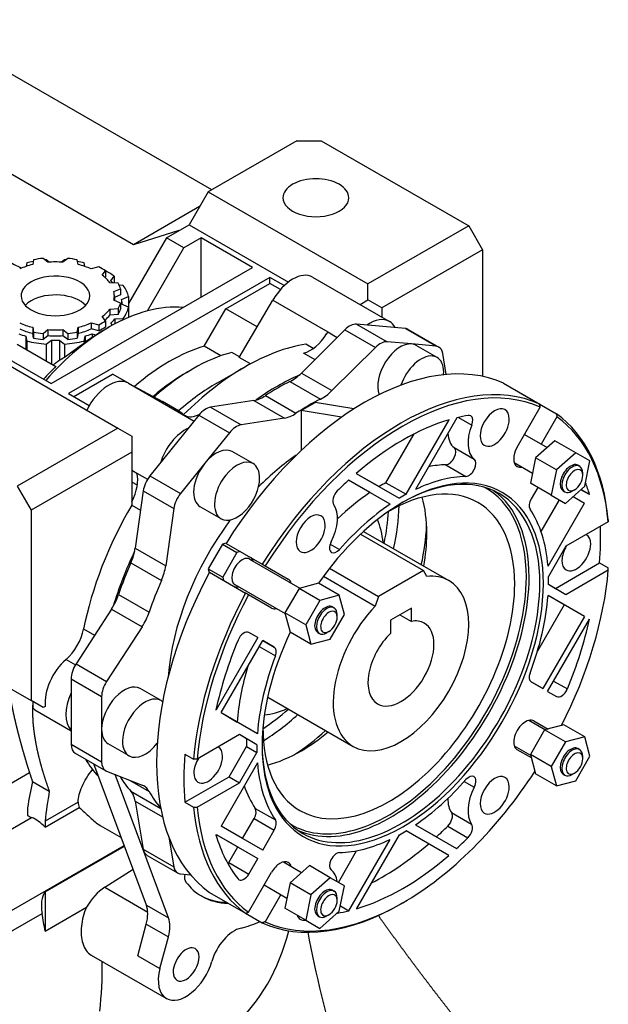
# Model space of a CAD drawing. Extents: x 13251 to 15481, y -176 to 1433.
# Drawn here: x 14433 to 14553, y 877 to 1078 of the extents above; entities that cross this region are included whole.
import ezdxf

# ---------------------------------------------------------------- set-up
doc = ezdxf.new("R2010")
doc.units = 0
doc.header["$MEASUREMENT"] = 0
doc.layers.add('View', color=7, linetype='Continuous')

msp = doc.modelspace()

# ---------------------------------------------------------------- linework, layer by layer
at = {"layer": 'View'}
for p, q in [((14472.21, 1043.26), (14412.18, 1077.92)), ((14456.29, 1032.04), (14394.8, 1067.54)), ((14489.54, 1053.26), (14471.51, 1042.85)), ((14489.54, 1053.26), (14494.49, 1053.26)), ((14494.49, 1053.26), (14524.54, 1035.91)), ((14471.51, 1042.85), (14467.62, 1036.11)), ((14471.51, 1042.85), (14504.03, 1024.07)), ((14469.76, 1039.82), (14456.29, 1032.04)), ((14463.02, 1033.46), (14467.62, 1036.11)), ((14467.62, 1036.11), (14487.82, 1024.45)), ((14524.54, 1035.91), (14504.03, 1024.07)), ((14524.54, 1035.91), (14527.37, 1031.01)), ((14463.02, 1033.46), (14455.28, 1020.05)), ((14465.54, 1034.92), (14456.29, 1032.04)), ((14466.56, 1031.42), (14463.02, 1033.46)), ((14470.09, 1033.46), (14466.56, 1031.42)), ((14480.52, 1027.44), (14470.09, 1033.46)), ((14470.09, 1021.42), (14470.09, 1033.46)), ((14459.15, 1018.59), (14466.56, 1031.42)), ((14527.37, 1031.01), (14506.86, 1019.17)), ((14527.37, 1031.01), (14527.37, 1005.21)), ((14434.56, 1028.37), (14434.42, 1027.63)), ((14435.94, 1028.98), (14435.77, 1028.01)), ((14438.86, 1028.49), (14437.88, 1029.28)), ((14439.14, 1028.51), (14438.54, 1028.99)), ((14439.51, 1003.76), (14480.52, 1027.44)), ((14442.25, 1028.99), (14441.64, 1028.51)), ((14442.91, 1029.28), (14441.92, 1028.49)), ((14445.02, 1028.01), (14444.85, 1028.98)), ((14446.37, 1027.63), (14446.23, 1028.37)), ((14449.21, 1027.53), (14447.67, 1027.13)), ((14449.94, 1025.82), (14450.62, 1026.71)), ((14450.62, 1025.48), (14450.51, 1025.35)), ((14450.62, 1026.71), (14450.62, 1025.48)), ((14451.65, 1024.7), (14452.36, 1025.62)), ((14452.36, 1025.62), (14452.36, 1024.24)), ((14492.73, 1025.46), (14508.39, 1016.42)), ((14484.06, 1025.4), (14443.05, 1001.72)), ((14453.14, 1024.19), (14451.47, 1024.29)), ((14454.21, 1023.77), (14453.35, 1023.82)), ((14475.07, 1018.98), (14484.06, 1024.17)), ((14484.06, 1024.17), (14484.06, 1025.4)), ((14486.97, 1023.72), (14484.06, 1025.4)), ((14486.21, 1022.93), (14484.06, 1024.17)), ((14504.03, 1020.8), (14504.03, 1024.07)), ((14452.3, 1022.5), (14453.66, 1023.08)), ((14453.66, 1021.85), (14452.39, 1021.32)), ((14452.39, 1021.62), (14452.39, 1020.7)), ((14453.66, 1023.08), (14453.66, 1021.85)), ((14453.87, 1020.87), (14455.28, 1021.47)), ((14455.28, 1021.47), (14455.28, 1018.07)), ((14453.66, 1020.17), (14452.3, 1020.74)), ((14453.66, 1020.17), (14453.66, 1018.94)), ((14455.28, 1019.33), (14453.87, 1019.92)), ((14453.89, 1020.4), (14453.89, 1019.91)), ((14477.8, 1009.1), (14484.67, 1020.74)), ((14484.67, 1020.74), (14495.87, 1014.27)), ((14502.42, 1019.87), (14504.03, 1020.8)), ((14506.86, 1019.17), (14504.03, 1020.8)), ((14450.62, 1016.53), (14449.94, 1017.42)), ((14451.47, 1018.95), (14453.14, 1019.05)), ((14451.47, 1018.95), (14451.47, 1017.73)), ((14453.14, 1017.83), (14451.47, 1017.73)), ((14453.14, 1019.05), (14453.14, 1017.83)), ((14455.28, 1019.33), (14455.28, 1017.26)), ((14470.67, 1011.36), (14475.07, 1018.98)), ((14481.46, 1015.3), (14475.07, 1018.98)), ((14506.86, 1019.17), (14506.86, 1017.3)), ((14447.67, 1016.11), (14449.21, 1015.72)), ((14447.67, 1016.11), (14447.67, 1014.89)), ((14449.21, 1015.72), (14449.21, 1014.49)), ((14450.62, 1016.53), (14450.62, 1015.31)), ((14451.99, 1015.65), (14451.65, 1016.09)), ((14452.48, 1016.92), (14454.21, 1017.03)), ((14452.48, 1016.92), (14452.48, 1015.92)), ((14454.21, 1017.03), (14454.21, 1016.78)), ((14511.67, 1014.97), (14501.7, 1015.86)), ((14501.7, 1015.86), (14507.93, 1012.27)), ((14420.6, 1013.46), (14453.12, 994.68)), ((14434.37, 1013.42), (14434.37, 1010.81)), ((14434.37, 1013.42), (14434.56, 1012.42)), ((14435.77, 1015.23), (14435.77, 1014)), ((14435.77, 1015.23), (14435.94, 1014.26)), ((14435.94, 1013.04), (14435.77, 1014)), ((14435.94, 1014.26), (14435.94, 1013.04)), ((14437.88, 1013.96), (14438.86, 1014.75)), ((14437.88, 1013.96), (14437.88, 1012.74)), ((14438.86, 1013.52), (14437.88, 1012.74)), ((14438.86, 1014.75), (14438.86, 1013.52)), ((14441.92, 1014.75), (14441.92, 1013.52)), ((14441.92, 1014.75), (14442.91, 1013.96)), ((14442.91, 1012.74), (14441.92, 1013.52)), ((14442.91, 1013.96), (14442.91, 1012.74)), ((14444.85, 1014.26), (14445.02, 1015.23)), ((14444.85, 1014.26), (14444.85, 1013.04)), ((14445.02, 1014), (14444.85, 1013.04)), ((14445.02, 1015.23), (14445.02, 1014)), ((14446.23, 1012.42), (14446.42, 1013.42)), ((14446.42, 1013.42), (14446.42, 1012.25)), ((14449.21, 1014.49), (14447.67, 1014.89)), ((14447.85, 1013.9), (14447.85, 1013.2)), ((14447.85, 1013.9), (14448.67, 1013.69)), ((14450.29, 1014.68), (14451.35, 1015.29)), ((14499.32, 1014.73), (14490.48, 1005.91)), ((14495.59, 1013.91), (14495.64, 1013.88)), ((14495.87, 1014.27), (14497.77, 1013.18)), ((14499.32, 1014.73), (14505.55, 1011.14)), ((14511.67, 1014.97), (14517.89, 1011.38)), ((14512.25, 1014.79), (14518.48, 1011.2)), ((14432.62, 1011.82), (14440.5, 1007.27)), ((14434.56, 1012.42), (14434.56, 1010.7)), ((14438.54, 1011.8), (14439.57, 1012.62)), ((14438.54, 1011.8), (14438.54, 1008.4)), ((14439.57, 1012.62), (14439.57, 1007.81)), ((14441.22, 1012.62), (14441.22, 1008.54)), ((14441.22, 1012.62), (14442.25, 1011.8)), ((14442.25, 1011.8), (14442.25, 1009.12)), ((14446.23, 1012.42), (14446.23, 1012.01)), ((14474.05, 1009.41), (14470.67, 1011.36)), ((14492.88, 1010.91), (14491.37, 1011.78)), ((14512.91, 1011.83), (14507.93, 1012.27)), ((14517.89, 1011.38), (14512.91, 1011.83)), ((14518.1, 1009.08), (14513.86, 1011.53)), ((14429.08, 1009.78), (14439.51, 1003.76)), ((14477.87, 1009.22), (14476.3, 1010.12)), ((14490.94, 1009.96), (14493.22, 1008.64)), ((14505.55, 1011.14), (14496.7, 1002.32)), ((14519.98, 1005.62), (14519.26, 1009.91)), ((14480.09, 1007.78), (14477.8, 1009.1)), ((14444.11, 1001.11), (14452.03, 1005.68)), ((14455.16, 1003.88), (14452.03, 1005.68)), ((14467.25, 1006.11), (14468.32, 1006.73)), ((14473.28, 1003.86), (14478.93, 1007.13)), ((14490.48, 1005.91), (14496.7, 1002.32)), ((14455.26, 1003.83), (14468.62, 996.11)), ((14455.32, 1003.79), (14466.52, 997.32)), ((14455.34, 1003.78), (14462.19, 1000.09)), ((14488.15, 1004.19), (14494.38, 1000.59)), ((14531.65, 1003.81), (14539, 999.57)), ((14443.05, 1001.72), (14447.29, 999.27)), ((14535.05, 1001.85), (14542.4, 997.6)), ((14465.47, 998.2), (14462.19, 1000.09)), ((14480.82, 1000.33), (14471.98, 998.94)), ((14480.82, 1000.33), (14487.04, 996.74)), ((14483.14, 1001.3), (14489.37, 997.7)), ((14490.46, 998.29), (14493.29, 999.92)), ((14501.18, 998.6), (14493.29, 999.92)), ((14469.59, 997.33), (14459.63, 984.93)), ((14467.08, 997.09), (14466.5, 997.42)), ((14466.52, 997.32), (14468.62, 996.11)), ((14469.59, 997.33), (14475.82, 993.73)), ((14471.98, 998.94), (14478.2, 995.35)), ((14490.46, 998.29), (14490.46, 990.14)), ((14498.67, 996.91), (14490.46, 998.29)), ((14534.41, 990.79), (14539.11, 998.93)), ((14466.7, 997.23), (14466.75, 997.2)), ((14487.04, 996.74), (14478.2, 995.35)), ((14511.8, 981.19), (14520.56, 996.36)), ((14522.14, 996.79), (14513.69, 982.16)), ((14522.47, 996.86), (14525.16, 995.31)), ((14542.51, 996.97), (14539.31, 991.42)), ((14453.12, 994.68), (14432.62, 982.84)), ((14453.12, 994.68), (14455.95, 993.04)), ((14475.82, 993.73), (14470.84, 987.54)), ((14507.69, 983.55), (14513.43, 993.49)), ((14535.91, 993.38), (14540.53, 990.71)), ((14455.95, 993.04), (14455.95, 989.78)), ((14542.11, 992.11), (14538.17, 988.61)), ((14546.35, 989.66), (14542.11, 992.11)), ((14455.95, 989.78), (14435.44, 977.94)), ((14455.95, 989.78), (14455.95, 979.02)), ((14480.63, 987.45), (14476.38, 989.9)), ((14521.58, 990.71), (14525.68, 988.34)), ((14546.35, 989.66), (14542.41, 986.16)), ((14549.24, 987.99), (14546.35, 989.66)), ((14470.84, 987.54), (14465.85, 981.34)), ((14533.81, 987.67), (14537.53, 985.52)), ((14538.17, 988.61), (14537.11, 983.45)), ((14542.41, 986.16), (14538.17, 988.61)), ((14548.18, 982.83), (14549.24, 987.99)), ((14455.95, 986.12), (14456.97, 985.53)), ((14456.97, 985.53), (14459.16, 984.26)), ((14501.65, 985.45), (14510.41, 980.39)), ((14501.65, 985.45), (14506.31, 982.76)), ((14519.89, 987.21), (14523.99, 984.84)), ((14542.41, 986.16), (14541.35, 981)), ((14546.8, 987.1), (14547.14, 986.9)), ((14457.08, 983.04), (14455.95, 983.69)), ((14459.63, 984.93), (14465.85, 981.34)), ((14508.52, 979.17), (14500.07, 984.05)), ((14504.42, 981.54), (14500.07, 984.05)), ((14507.69, 983.55), (14511.8, 981.19)), ((14541.35, 981), (14537.11, 983.45)), ((14432.62, 982.84), (14435.44, 977.94)), ((14458.26, 981.88), (14456.63, 970.24)), ((14458.26, 981.88), (14464.48, 978.29)), ((14538.61, 982.59), (14537.27, 980.28)), ((14543.8, 981.9), (14544.14, 981.7)), ((14544.24, 979.33), (14548.18, 982.83)), ((14546.08, 982.1), (14545.64, 981.85)), ((14549.11, 981.14), (14547.4, 982.13)), ((14547.44, 982.17), (14549.14, 981.2)), ((14539.28, 973.6), (14543, 980.05)), ((14540.69, 966.57), (14548.11, 979.41)), ((14541.35, 981), (14544.24, 979.33)), ((14545.82, 980.73), (14548.11, 979.41)), ((14549.11, 981.14), (14549.14, 981.2)), ((14435.44, 977.94), (14435.44, 939.16)), ((14455.93, 978.99), (14457.71, 977.96)), ((14464.48, 978.29), (14462.85, 966.64)), ((14474.13, 976.19), (14469.88, 978.64)), ((14552.96, 975.57), (14544.35, 970.6)), ((14503.11, 973.64), (14520.5, 963.6)), ((14475.17, 971.23), (14474.41, 971.02)), ((14502.52, 973.1), (14515.35, 965.69)), ((14456.63, 970.24), (14462.85, 966.64)), ((14474.41, 971.02), (14471.52, 966.02)), ((14474.41, 971.02), (14477.34, 969.33)), ((14477.34, 969.33), (14474.45, 964.33)), ((14475.15, 971.19), (14482.5, 966.94)), ((14478.04, 969.52), (14477.34, 969.33)), ((14496.34, 971.05), (14498.22, 969.97)), ((14544.35, 970.6), (14540.8, 964.44)), ((14455.75, 967.21), (14461.97, 963.62)), ((14479.9, 967.99), (14490.15, 962.06)), ((14471.52, 966.02), (14474.45, 964.33)), ((14471.52, 966.02), (14471.72, 965.26)), ((14471.75, 965.3), (14479.1, 961.06)), ((14483.1, 966.6), (14487.81, 963.88)), ((14496.2, 966.13), (14506.16, 960.38)), ((14515.35, 965.69), (14506.16, 960.38)), ((14516, 964.46), (14515.35, 965.69)), ((14542.23, 962.02), (14551.2, 967.2)), ((14544.35, 960.8), (14552.96, 965.77)), ((14551.2, 967.2), (14552.97, 966.18)), ((14474.45, 964.33), (14474.64, 963.63)), ((14494.96, 964.49), (14505.51, 958.41)), ((14476.9, 962.79), (14487.15, 956.87)), ((14490, 962.02), (14487.11, 957.02)), ((14493.94, 963.08), (14490, 962.02)), ((14494.24, 959.57), (14490, 962.02)), ((14498.18, 960.63), (14493.94, 963.08)), ((14540.8, 962.85), (14544.35, 960.8)), ((14540.8, 962.85), (14542.23, 962.02)), ((14453.24, 960.76), (14459.46, 957.16)), ((14484.41, 957.99), (14479.7, 960.71)), ((14494.24, 959.57), (14491.35, 954.57)), ((14498.18, 960.63), (14494.24, 959.57)), ((14499.24, 956.69), (14498.18, 960.63)), ((14506.16, 960.38), (14505.51, 958.41)), ((14548.11, 956.32), (14540.69, 960.6)), ((14544, 958.69), (14540.69, 960.6)), ((14451.79, 957.78), (14444.59, 946.64)), ((14451.79, 957.78), (14458.02, 954.19)), ((14496.8, 958.23), (14497.14, 958.03)), ((14512.87, 957.98), (14508.63, 955.53)), ((14512.87, 955.29), (14512.87, 957.98)), ((14544, 958.69), (14538.55, 949.23)), ((14491.35, 954.57), (14487.11, 957.02)), ((14487.11, 957.02), (14488.17, 953.08)), ((14496.35, 951.69), (14499.24, 956.69)), ((14508.63, 955.53), (14508.63, 952.84)), ((14510.55, 956.63), (14512.87, 955.29)), ((14548.11, 956.32), (14539.61, 941.6)), ((14540.61, 941.02), (14549.11, 955.74)), ((14549.14, 955.72), (14549.11, 955.74)), ((14549.11, 955.74), (14549.14, 955.72)), ((14446.13, 953.74), (14448.35, 952.46)), ((14458.02, 954.19), (14450.81, 943.04)), ((14491.35, 954.57), (14492.41, 950.63)), ((14496.08, 953.23), (14495.64, 952.98)), ((14481.61, 951.99), (14473.11, 937.27)), ((14474.11, 936.69), (14482.61, 951.41)), ((14481.61, 951.99), (14479.78, 953.04)), ((14484.94, 950.06), (14482.61, 951.41)), ((14482.61, 951.41), (14484.94, 950.06)), ((14492.41, 950.63), (14488.17, 953.08)), ((14492.41, 950.63), (14496.35, 951.69)), ((14493.8, 953.03), (14494.14, 952.83)), ((14481.88, 950.15), (14485.17, 948.25)), ((14442.55, 947.55), (14444.47, 946.44)), ((14444.59, 946.64), (14450.81, 943.04)), ((14427.67, 943.65), (14435.44, 939.16)), ((14443.58, 943.55), (14443.58, 930.27)), ((14443.58, 943.55), (14449.8, 939.96)), ((14541.83, 943.14), (14544.63, 941.52)), ((14461.89, 939.15), (14457.65, 941.6)), ((14537.27, 942.94), (14539.61, 941.6)), ((14539.61, 941.6), (14537.27, 942.94)), ((14437.92, 937.73), (14435.44, 939.16)), ((14449.8, 939.96), (14449.8, 933.32)), ((14483.61, 939.86), (14501, 929.82)), ((14540.61, 941.02), (14542.43, 939.97)), ((14540.61, 941.02), (14542.43, 939.97)), ((14436.2, 937.24), (14443.58, 932.98)), ((14438.32, 937.96), (14437.92, 937.73)), ((14473.07, 937.28), (14473.11, 937.27)), ((14473.11, 937.27), (14473.07, 937.28)), ((14474.11, 936.69), (14481.52, 932.41)), ((14474.11, 936.69), (14477.42, 934.78)), ((14536.81, 935.13), (14540.15, 933.2)), ((14449.8, 933.32), (14449.8, 926.68)), ((14540, 933.16), (14537.11, 928.16)), ((14537.81, 935.01), (14540.7, 933.34)), ((14543.94, 934.21), (14540, 933.16)), ((14544.24, 930.71), (14540, 933.16)), ((14548.18, 931.76), (14543.94, 934.21)), ((14477.86, 932.21), (14469.25, 927.24)), ((14481.41, 930.16), (14477.86, 932.21)), ((14479.29, 931.38), (14477.86, 932.21)), ((14548.18, 931.76), (14544.24, 930.71)), ((14549.24, 927.82), (14548.18, 931.76)), ((14443.58, 930.27), (14449.8, 926.68)), ((14455.39, 927.89), (14451.15, 930.34)), ((14475.74, 923.64), (14479.29, 929.79)), ((14479.29, 929.79), (14481.41, 928.56)), ((14533.81, 929.93), (14537.15, 928)), ((14537.3, 927.45), (14534.41, 929.13)), ((14544.24, 930.71), (14541.35, 925.71)), ((14546.8, 929.36), (14547.14, 929.16)), ((14444.41, 928.44), (14450.63, 924.84)), ((14466.77, 928.26), (14468.54, 927.23)), ((14477.86, 922.41), (14481.41, 928.56)), ((14541.35, 925.71), (14537.11, 928.16)), ((14537.11, 928.16), (14538.17, 924.21)), ((14546.35, 922.82), (14549.24, 927.82)), ((14458.91, 897.46), (14448.19, 926.25)), ((14481.52, 926.44), (14474.11, 913.59)), ((14541.35, 925.71), (14542.41, 921.76)), ((14419.42, 915.42), (14435.11, 924.48)), ((14447.9, 925), (14448.13, 924.87)), ((14450.81, 924.76), (14458.02, 921.93)), ((14463.41, 894.86), (14452.54, 924.08)), ((14466.77, 918.46), (14475.74, 923.64)), ((14475.74, 923.64), (14477.86, 922.41)), ((14542.41, 921.76), (14538.17, 924.21)), ((14543.8, 924.16), (14544.14, 923.97)), ((14546.08, 924.36), (14545.64, 924.11)), ((14435.71, 922.65), (14439.15, 920.66)), ((14455.5, 922.92), (14459.46, 920.63)), ((14469.25, 917.44), (14477.86, 922.41)), ((14523.65, 922.67), (14525.68, 921.5)), ((14542.41, 921.76), (14546.35, 922.82)), ((14455.75, 920.66), (14461.83, 917.15)), ((14434.7, 917.27), (14434.7, 915.76)), ((14445.01, 918.47), (14438.27, 914.57)), ((14438.27, 913.37), (14445.21, 917.37)), ((14456.63, 918.65), (14458.26, 908.9)), ((14456.63, 918.65), (14462.21, 915.43)), ((14466.77, 918.46), (14468.54, 917.44)), ((14481.07, 917.18), (14485.17, 914.82)), ((14424.94, 909.2), (14435.54, 915.32)), ((14478.5, 911.06), (14480.84, 915.1)), ((14480.84, 915.1), (14484.94, 912.73)), ((14521.03, 916.34), (14525.13, 913.97)), ((14438.27, 914.57), (14438.27, 913.37)), ((14449.53, 913.7), (14453.78, 911.25)), ((14482.61, 908.69), (14474.11, 913.59)), ((14478.5, 911.06), (14474.11, 913.59)), ((14513.69, 913.83), (14522.08, 908.99)), ((14513.69, 913.83), (14517.98, 911.36)), ((14520.28, 913.55), (14524.39, 911.18)), ((14463.47, 911.33), (14464.48, 905.3)), ((14473.11, 911.86), (14473.07, 911.81)), ((14473.11, 911.86), (14481.61, 906.96)), ((14473.11, 911.86), (14477.5, 909.32)), ((14482.61, 908.69), (14484.94, 912.73)), ((14510.41, 911.82), (14501.71, 896.75)), ((14520.5, 907.59), (14511.8, 912.62)), ((14516.4, 909.96), (14511.8, 912.62)), ((14429.65, 895.38), (14454.37, 909.65)), ((14438.27, 900.18), (14454.43, 909.5)), ((14475.68, 906.16), (14477.5, 909.32)), ((14500.13, 896.32), (14508.52, 910.85)), ((14458.26, 908.9), (14464.48, 905.3)), ((14459.05, 907.61), (14465.27, 904.02)), ((14498, 902.11), (14501.72, 908.55)), ((14475.68, 906.16), (14479.78, 903.79)), ((14479.78, 903.79), (14481.61, 906.96)), ((14486.81, 906.26), (14490.53, 904.11)), ((14492.11, 905.51), (14488.17, 902.01)), ((14496.35, 903.06), (14492.11, 905.51)), ((14450.43, 901.11), (14456.19, 904.78)), ((14465.85, 903.83), (14467.88, 903.65)), ((14479.7, 896.04), (14484.41, 904.18)), ((14496.35, 903.06), (14492.41, 899.56)), ((14499.24, 901.39), (14496.35, 903.06)), ((14450.43, 901.11), (14459.18, 896.06)), ((14482.91, 901.59), (14487.53, 898.91)), ((14488.17, 902.01), (14487.11, 896.85)), ((14492.41, 899.56), (14488.17, 902.01)), ((14498.18, 896.23), (14499.24, 901.39)), ((14438.27, 900.18), (14438.27, 892.16)), ((14471.75, 900.06), (14479.1, 895.81)), ((14486.31, 899.62), (14483.1, 894.08)), ((14492.41, 899.56), (14491.35, 894.4)), ((14496.8, 900.49), (14497.14, 900.29)), ((14438.27, 892.16), (14446.71, 897.03)), ((14458.91, 897.46), (14463.41, 894.86)), ((14498.41, 897.32), (14500.13, 896.32)), ((14511.11, 897.92), (14510.75, 897.72)), ((14427.07, 889.66), (14437.68, 895.79)), ((14479.1, 895.81), (14482.5, 893.85)), ((14491.35, 894.4), (14487.11, 896.85)), ((14493.8, 895.3), (14494.14, 895.1)), ((14494.24, 892.73), (14498.18, 896.23)), ((14496.08, 895.5), (14495.64, 895.25)), ((14497.78, 895.87), (14497.82, 895.85)), ((14457.17, 887.14), (14458.9, 893.59)), ((14458.9, 893.59), (14463.4, 890.99)), ((14491.35, 894.4), (14494.24, 892.73)), ((14461.68, 884.53), (14463.4, 890.99)), ((14447.68, 887.28), (14462.99, 878.44)), ((14457.17, 887.14), (14461.68, 884.53))]:
    msp.add_line(p, q, dxfattribs=at)
for centre, major_axis, start_param, end_param in [((14493.43, 1041.63), (6.7, 0), 0.785398, 2.35619), ((14493.43, 1041.63), (6.7, 0), 2.35619, 3.14159), ((14493.43, 1041.63), (6.7, 0), 0, 0.785398), ((14493.43, 1041.63), (6.7, 0), 3.14159, 6.283185), ((14440.39, 1021.62), (12, 0), 1.96657, 2.22222), ((14440.39, 1020.4), (15, 0), 1.87614, 1.97057), ((14440.39, 1021.62), (13.5, 0), 1.75845, 1.90674), ((14440.39, 1020.4), (15, 0), 1.69463, 1.71321), ((14440.39, 1021.62), (12, 0), 1.44297, 1.69863), ((14440.39, 1020.4), (15, 0), 1.42838, 1.44697), ((14440.39, 1021.62), (13.5, 0), 1.23485, 1.38314), ((14440.39, 1020.4), (15, 0), 1.17103, 1.26545), ((14440.39, 1021.62), (12, 0), 0.919368, 1.17503), ((14440.39, 1021.62), (13.5, 0), 0.711256, 0.85954), ((14440.39, 1021.62), (7, 0), 0, 2.35619), ((14440.39, 1021.62), (12, 0), 0.395769, 0.651428), ((14440.39, 1020.4), (15, 0), 0.647428, 0.836738), ((14488.73, 1018.53), (4, 6.93), 0, 1.585915), ((14440.39, 1021.62), (7, 0), 2.35619, 3.14159), ((14440.39, 1020.4), (13.5, 0), 0.517465, 0.58496), ((14440.39, 1021.62), (13.5, 0), 0.187657, 0.335941), ((14440.39, 1020.4), (15, 0), 0.123829, 0.39977), ((14440.39, 1021.62), (7, 0), 3.14159, 6.283185), ((14440.39, 1017.78), (7, 0), 0.494705, 2.35619), ((14440.39, 1021.62), (12, 0), 0, 0.127829), ((14440.39, 1021.62), (12, 0), 6.15536, 6.283185), ((14440.39, 1017.78), (7, 0), 2.35619, 2.64689), ((14451.35, 981), (21, 36.37), -6.02722, -5.49779), ((14440.39, 1021.62), (13.5, 0), 5.94724, 6.09553), ((14440.39, 1020.4), (13.5, 0), 0, 0.061362), ((14440.39, 1020.4), (13.5, 0), 6.22182, 6.283185), ((14440.39, 1021.62), (12, 0), 5.63176, 5.88742), ((14440.39, 1020.4), (12, 0), 5.71574, 5.88742), ((14440.39, 1020.4), (13.5, 0), 5.94724, 6.09553), ((14440.39, 1020.4), (15, 0), 5.88342, 6.15936), ((14440.39, 1021.62), (12, 0), 4.06096, 4.31662), ((14440.39, 1021.62), (12, 0), 5.10816, 5.36382), ((14440.39, 1021.62), (13.5, 0), 5.42365, 5.57193), ((14440.39, 1020.4), (13.5, 0), 5.69822, 5.82095), ((14500.29, 1012.22), (-2, -3.46), 3.40339, 4.27606), ((14504.39, 1009.5), (4, 6.93), 0, 0.884165), ((14504.39, 1009.5), (4, 6.93), -0.360569, 0), ((14440.39, 1020.4), (13.5, 0), 4.12743, 4.25015), ((14440.39, 1020.4), (12, 0), 4.06096, 4.31662), ((14440.39, 1021.62), (13.5, 0), 4.37645, 4.52473), ((14451.35, 981), (21, 36.37), -5.49779, -5.04689), ((14440.39, 1021.62), (12, 0), 4.58456, 4.84022), ((14440.39, 1020.4), (12, 0), 4.58456, 4.84022), ((14440.39, 1021.62), (13.5, 0), 4.90005, 5.04833), ((14440.39, 1020.4), (12, 0), 5.10816, 5.36382), ((14440.39, 1020.4), (13.5, 0), 5.17463, 5.29735), ((14440.39, 1020.4), (13.5, 0), 5.42365, 5.57193), ((14492.27, 1016.23), (3.5, 6.06), -2.62851, -1.62083), ((14510.25, 1011.33), (-2, -3.46), 3.14159, 3.40339), ((14440.39, 1020.4), (15, 0), 4.31262, 4.58856), ((14440.39, 1020.4), (13.5, 0), 4.37645, 4.52473), ((14440.39, 1020.4), (13.5, 0), 4.65103, 4.77375), ((14440.39, 1020.4), (15, 0), 4.83622, 5.11216), ((14440.39, 1020.4), (13.5, 0), 4.90005, 5.04833), ((14463.55, 973.96), (21, 36.37), -5.73981, -5.2569), ((14478.93, 965.08), (25.75, 44.6), -5.84624, -5.49779), ((14506.51, 1008.63), (-2, -3.46), 3.40339, 4.27606), ((14510.61, 1005.9), (-3.25, -5.63), 3.40339, 5.8664), ((14510.61, 1005.9), (-3.25, -5.63), 3.14159, 3.40339), ((14516.48, 1007.74), (-2, -3.46), 3.14159, 3.40339), ((14468.32, 971.21), (21.75, 37.67), -5.76051, -5.49779), ((14503.4, 950.95), (-30, -51.96), 3.19829, 4.65569), ((14514.85, 1003.45), (-3.25, -5.63), 3.40339, 5.03604), ((14514.85, 1003.45), (-3.25, -5.63), 3.14159, 3.40339), ((14516.48, 1007.74), (-2, -3.46), 2.53073, 3.14159), ((14514.85, 1003.45), (-3.25, -5.63), 2.35619, 3.14159), ((14449.59, 982.02), (19.75, 34.21), -5.16641, -5.06898), ((14467.25, 971.82), (21, 36.37), -5.49779, -5.26054), ((14468.32, 971.21), (21.75, 37.67), -5.49779, -5.23979), ((14478.93, 965.08), (25.75, 44.6), -5.49779, -5.14934), ((14485.65, 961.2), (25.75, 44.6), -5.61781, -5.37776), ((14510.75, 946.71), (-30, -51.96), 3.19829, 4.65569), ((14511.11, 946.5), (-29.75, -51.53), 3.19877, 4.65521), ((14488.55, 1010.93), (-4, -6.93), 0.715882, 1.13446), ((14514.85, 1003.45), (-3.25, -5.63), 2.25664, 2.35619), ((14451.26, 996.9), (4, 6.93), 0, 1.694795), ((14451.26, 996.9), (4, 6.93), -0.015123, 0), ((14473.28, 968.34), (21.75, 37.67), -5.49779, -5.24137), ((14485.65, 961.2), (-25.5, -44.17), 3.85747, 3.99651), ((14494.77, 1007.34), (-4, -6.93), 0.715882, 1.13446), ((14482.75, 1007.58), (-4, -6.93), 0.436332, 0.854914), ((14491.87, 957.61), (-25.5, -44.17), 3.85747, 3.99651), ((14470.02, 1003.38), (3.5, 6.06), -3.09156, -2.40781), ((14471.01, 995.31), (-2, -3.46), 3.57792, 4.45059), ((14488.97, 1003.99), (-4, -6.93), 0.436332, 0.854914), ((14529.84, 994.8), (-2.1, -3.63), 3.15394, 6.27084), ((14529.84, 994.8), (-2.1, -3.63), 2.35619, 3.15394), ((14510.75, 946.71), (-30, -51.96), 2.45636, 3.0849), ((14477.23, 991.72), (-2, -3.46), 3.57792, 4.45059), ((14511.11, 946.5), (-28, -48.5), 3.68594, 4.16804), ((14511.11, 946.5), (-28, -48.5), 3.58399, 3.64469), ((14529.84, 994.8), (-3.85, -6.67), 4.96163, 6.19848), ((14523.95, 995.44), (-1, -1.73), 3.14159, 3.58399), ((14523.95, 995.44), (-1, -1.73), 1.82004, 3.14159), ((14529.84, 994.8), (-2.1, -3.63), 6.27084, 8.639375), ((14511.11, 946.5), (-29.75, -51.53), 2.45721, 3.08442), ((14466.91, 987.86), (4, 6.93), -5.59656, -4.35182), ((14525.74, 997.17), (-3.85, -6.67), 5.56269, 6.19848), ((14473.13, 984.27), (-3.25, -5.63), 3.14159, 4.45059), ((14520.5, 989.03), (-1, -1.73), 0.336738, 3.05689), ((14536.11, 989.8), (-1.7, -2.94), 4.71239, 6.283185), ((14473.13, 984.27), (-3.25, -5.63), 4.45059, 6.283185), ((14477.38, 981.82), (-3.25, -5.63), 3.14159, 4.45059), ((14477.38, 981.82), (-3.25, -5.63), 2.35619, 3.14159), ((14491.87, 957.61), (-20.25, -35.07), 4.01261, 4.2884), ((14524.6, 986.67), (-1, -1.73), 0.336738, 3.05689), ((14545.3, 984.5), (-1.5, -2.6), 3.14159, 6.283185), ((14452.2, 981.22), (3.5, 6.06), -1.49759, -0.508476), ((14507, 948.87), (-21, -36.37), 3.47833, 3.60563), ((14536.11, 989.8), (-1.7, -2.94), 0, 0.489957), ((14545.64, 984.3), (-1.5, -2.6), 3.14159, 6.283185), ((14546.08, 984.05), (-1.19, -2.07), 2.35619, 7.068583), ((14545.64, 984.3), (-1.5, -2.6), 2.35619, 3.14159), ((14461.05, 982.92), (-2, -3.46), 4.45059, 5.32325), ((14477.38, 981.82), (-3.25, -5.63), 4.45059, 6.283185), ((14477.38, 981.82), (-3.25, -5.63), 0, 2.35619), ((14511.11, 946.5), (-28, -48.5), 4.20929, 4.26999), ((14507, 948.87), (-21, -36.37), 3.90374, 3.95024), ((14510.75, 946.71), (-20, -34.64), 3.14159, 3.92076), ((14511.11, 946.5), (-20.25, -35.07), 2.35619, 3.92699), ((14511.11, 946.5), (-21, -36.37), 3.47833, 3.83982), ((14546.08, 984.05), (-1.19, -2.07), 0.785398, 2.35619), ((14511.11, 946.5), (-28, -48.5), 2.63849, 2.70373), ((14467.27, 979.33), (-2, -3.46), 4.45059, 5.32325), ((14498.26, 980.61), (-1, -1.73), 4.26999, 6.03394), ((14507, 948.87), (-21, -36.37), 4.01417, 4.24173), ((14508.28, 948.14), (-18.12, -31.39), 3.14159, 3.94154), ((14508.28, 948.14), (-19.8, -34.29), 2.35619, 3.16032), ((14508.56, 947.97), (-20, -34.64), 2.35619, 3.08676), ((14510.75, 946.71), (-20, -34.64), 2.35619, 3.14159), ((14545.64, 984.3), (-1.5, -2.6), 0, 0.785398), ((14511.11, 946.5), (-20.25, -35.07), 3.92699, 4.56935), ((14511.11, 946.5), (-21, -36.37), 3.90374, 3.95024), ((14490.38, 958.47), (-18.12, -31.39), 2.35619, 2.62516), ((14508.28, 948.14), (-18.12, -31.39), 2.35619, 3.14159), ((14538.27, 979.7), (-1, -1.73), 4.71239, 6.00696), ((14481.41, 963.65), (25.75, 44.6), -4.7229, -4.17828), ((14452.47, 981.07), (3.5, 6.06), -1.58131, -1.57508), ((14492.37, 973.16), (-2.1, -3.63), 3.15394, 6.27084), ((14492.37, 973.16), (-3.85, -6.67), 1.6555, 2.89235), ((14511.11, 946.5), (-21, -36.37), 4.01417, 4.37565), ((14480.7, 964.06), (19.5, 33.77), -1.0472, -0.855973), ((14481.76, 963.45), (-20.25, -35.07), 2.07314, 2.3223), ((14511.11, 946.5), (-21, -36.37), 2.44337, 2.86537), ((14491.87, 957.61), (-20.25, -35.07), 4.51483, 5.41217), ((14492.37, 973.16), (-2.1, -3.63), 2.35619, 3.15394), ((14489.54, 958.96), (-12.5, -21.65), 2.46546, 2.73887), ((14479.64, 964.67), (18.75, 32.48), -0.910985, -0.910032), ((14479.64, 964.67), (-18.75, -32.48), 2.23061, 2.23156), ((14492.37, 973.16), (-2.1, -3.63), 6.27084, 8.639375), ((14487.48, 960.14), (-20.18, -34.95), 2.07506, 2.30002), ((14490.38, 958.47), (-18.12, -31.39), 2.35186, 2.35619), ((14508.98, 947.73), (-30, -51.96), 2.25603, 2.40622), ((14497.61, 971.08), (-1, -1.73), 4.79709, 6.28319), ((14490.38, 958.47), (-18.12, -31.39), 2.13878, 2.35186), ((14546.46, 969.37), (-2.07, -3.58), 3.15394, 3.16724), ((14546.46, 969.37), (-2.07, -3.58), 2.35619, 3.15394), ((14485.65, 961.2), (25.75, 44.6), -4.57061, -4.33056), ((14451.06, 968.15), (-4, -6.93), 1.76308, 2.18166), ((14497.61, 971.08), (-1, -1.73), 0, 1.23406), ((14546.46, 969.37), (-2.07, -3.58), 4.68674, 6.27084), ((14546.46, 969.37), (-2.07, -3.58), 6.27084, 8.639375), ((14485.65, 961.2), (-25.5, -44.17), 4.90467, 5.0437), ((14478.4, 965.39), (-1.5, -2.6), 3.14159, 6.283185), ((14478.4, 965.39), (1.7, 2.94), -0.489957, 0), ((14503.4, 950.95), (-30, -51.96), 4.76909, 6.22649), ((14457.28, 964.56), (-4, -6.93), 1.76308, 2.18166), ((14511.11, 946.5), (-29.75, -51.53), 1.6617, 2.25518), ((14491.87, 957.61), (-25.5, -44.17), 4.90467, 5.0437), ((14486.11, 960.94), (-1.7, -2.94), 2.65164, 3.14159), ((14508.28, 948.14), (-19.8, -34.29), 6.26446, 8.639375), ((14508.56, 947.97), (-20, -34.64), 0.054828, 2.35619), ((14510.75, 946.71), (-9.75, -16.89), 0, 3.14159), ((14510.75, 946.71), (-9.75, -16.89), 3.14159, 3.53683), ((14511.11, 946.5), (-21, -36.37), 2.33294, 2.37945), ((14478.4, 965.39), (1.7, 2.94), -3.14159, -2.65164), ((14511.11, 946.5), (-20.25, -35.07), 5.49779, 8.639375), ((14508.28, 948.14), (-18.12, -31.39), 0, 2.35619), ((14510.75, 946.71), (-20, -34.64), 0, 2.35619), ((14448.16, 960.69), (-4, -6.93), 1.48353, 1.90211), ((14510.75, 946.71), (-30, -51.96), 4.76909, 5.39762), ((14511.11, 946.5), (-29.75, -51.53), 4.76956, 5.39678), ((14511.11, 946.5), (-21, -36.37), 1.84702, 2.26902), ((14486.11, 960.94), (-1.7, -2.94), 0, 0.489957), ((14495.3, 955.63), (-1.5, -2.6), 3.14159, 6.283185), ((14495.64, 955.43), (-1.5, -2.6), 3.14159, 6.283185), ((14496.08, 955.18), (-1.19, -2.07), 2.35619, 7.068583), ((14510.75, 946.71), (-9.75, -16.89), 4.31715, 6.283185), ((14495.64, 955.43), (-1.5, -2.6), 2.35619, 3.14159), ((14454.38, 957.09), (-4, -6.93), 1.48353, 1.90211), ((14496.08, 955.18), (-1.19, -2.07), 0.785398, 2.35619), ((14510.75, 946.71), (-4.75, -8.23), 3.14159, 3.6057), ((14511.11, 946.5), (-28, -48.5), 1.79489, 2.0739), ((14441.34, 952.39), (3.5, 6.06), -2.10952, -1.03668), ((14478.78, 951.31), (-1, -1.73), 3.14159, 4.93648), ((14510.75, 946.71), (-4.75, -8.23), 0, 3.14159), ((14511.11, 946.5), (-28, -48.5), 4.93648, 5.21549), ((14511.11, 946.5), (-20.25, -35.07), 4.85543, 5.49779), ((14495.64, 955.43), (-1.5, -2.6), 0, 0.785398), ((14510.75, 946.71), (-4.75, -8.23), 4.24828, 6.283185), ((14483.94, 948.33), (-1, -1.73), 1.84702, 3.14159), ((14443.93, 942.01), (4, 6.93), -5.25111, -3.80166), ((14511.11, 946.5), (-21, -36.37), 4.98862, 5.41061), ((14446.41, 945.18), (-2, -3.46), 4.62512, 5.49779), ((14507, 948.87), (-21, -36.37), 5.10542, 5.41061), ((14538.27, 944.68), (-1, -1.73), 4.98862, 6.283185), ((14452.63, 941.59), (-2, -3.46), 4.62512, 5.49779), ((14454.4, 935.97), (-3.25, -5.63), 3.14159, 5.49779), ((14543.43, 941.7), (-1, -1.73), 0, 1.79489), ((14448.17, 939.56), (4, 6.93), -4.54936, -3.30462), ((14458.64, 933.52), (-3.25, -5.63), 3.14159, 5.49779), ((14458.64, 933.52), (-3.25, -5.63), 3.0369, 3.14159), ((14480.7, 964.06), (19.5, 33.77), -2.28562, -2.0944), ((14489.54, 958.96), (-12.5, -21.65), 0.40272, 0.676131), ((14481.76, 963.45), (-20.25, -35.07), 0.819292, 1.06845), ((14479.64, 964.67), (18.75, 32.48), -2.23156, -2.23061), ((14479.64, 964.67), (-18.75, -32.48), 0.910032, 0.910985), ((14536.11, 932.07), (-1.7, -2.94), 3.14159, 6.28319), ((14454.4, 935.97), (-3.25, -5.63), 5.49779, 6.283185), ((14508.28, 948.14), (-18.12, -31.39), 5.48324, 6.283185), ((14508.98, 947.73), (-21, -36.37), 5.47454, 5.52104), ((14487.48, 960.14), (-20.18, -34.95), 0.841576, 1.06653), ((14490.38, 958.47), (-18.12, -31.39), 0.789734, 1.00282), ((14446.41, 931.9), (-2, -3.46), 5.49779, 6.283185), ((14458.64, 933.52), (-3.25, -5.63), 5.49779, 6.283185), ((14458.64, 933.52), (-3.25, -5.63), 0, 1.35288), ((14471.51, 926.09), (-2.07, -3.58), 3.15394, 3.16724), ((14471.51, 926.09), (-2.07, -3.58), 2.35619, 3.15394), ((14511.11, 946.5), (-21, -36.37), 5.47454, 5.52104), ((14510.75, 946.71), (-20, -34.64), 5.50402, 6.283185), ((14545.3, 926.76), (-1.5, -2.6), 3.14159, 6.283185), ((14545.64, 926.56), (-1.5, -2.6), 3.14159, 6.283185), ((14545.64, 926.56), (-1.5, -2.6), 2.35619, 3.14159), ((14478.93, 965.08), (25.75, 44.6), -3.45467, -3.31395), ((14508.98, 947.73), (-30, -51.96), 5.39762, 5.59795), ((14471.51, 926.09), (-2.07, -3.58), 4.68674, 6.27084), ((14471.51, 926.09), (-2.07, -3.58), 6.27084, 8.639375), ((14490.38, 958.47), (-18.12, -31.39), 0.516437, 0.789734), ((14546.08, 926.31), (-1.19, -2.07), 2.35619, 7.068583), ((14546.08, 926.31), (-1.19, -2.07), 0.785398, 2.35619), ((14452.63, 928.31), (-2, -3.46), 5.49779, 6.283185), ((14511.11, 946.5), (-21, -36.37), 5.58496, 6.00696), ((14452.63, 928.31), (-2, -3.46), 0, 0.087266), ((14485.65, 961.2), (-25.5, -44.17), 5.9713, 6.0909), ((14511.11, 946.5), (-29.75, -51.53), 0.785398, 1.4799), ((14524.6, 921.92), (-1, -1.73), 3.14159, 4.37565), ((14524.6, 921.92), (-1, -1.73), 1.6555, 3.14159), ((14529.84, 919.85), (-2.1, -3.63), 3.15394, 6.27084), ((14529.84, 919.85), (-2.1, -3.63), 2.35619, 3.15394), ((14545.64, 926.56), (-1.5, -2.6), 0, 0.785398), ((14632.93, 760.94), (-142.5, 246.82), 0.578303, 0.604422), ((14454.38, 914.83), (-4, -6.93), 3.14159, 3.22886), ((14454.38, 914.83), (-4, -6.93), 2.81028, 3.14159), ((14507, 948.87), (-21, -36.37), 5.81915, 6.00696), ((14511.11, 946.5), (-21, -36.37), 0.872574, 1.23406), ((14529.84, 919.85), (-3.85, -6.67), 4.79709, 6.02345), ((14529.84, 919.85), (-2.1, -3.63), 6.27084, 8.639375), ((14533.73, 846), (-68, 117.78), 0.603765, 0.663846), ((14451.06, 914.3), (-4, -6.93), 2.53073, 2.94931), ((14491.87, 957.61), (-25.5, -44.17), 5.95187, 6.08297), ((14525.74, 922.21), (-3.85, -6.67), 5.47669, 6.02345), ((14450.65, 922.3), (-4, -6.93), 5.58615, 5.77439), ((14510.75, 946.71), (-30, -51.96), 5.59795, 6.22649), ((14511.11, 946.5), (-29.75, -51.53), 5.5988, 6.22601), ((14479.84, 915.67), (-1, -1.73), 1.5708, 2.86537), ((14434.83, 922.21), (-4, 6.93), 2.33228, 2.48265), ((14436.26, 908.43), (-4, 6.93), 5.13342, 5.62424), ((14519.81, 914.81), (-1, -1.73), 1.12805, 2.88186), ((14483.94, 913.31), (-1, -1.73), 1.5708, 2.86537), ((14507, 948.87), (-27.95, -48.41), 1.06671, 1.12805), ((14523.91, 912.45), (-1, -1.73), 1.12805, 2.88186), ((14511.11, 946.5), (-28, -48.5), 5.78009, 6.05909), ((14511.11, 946.5), (-21, -36.37), 0.762147, 0.808649), ((14511.11, 946.5), (-27.95, -48.41), 1.06671, 1.12805), ((14511.11, 946.5), (-21, -36.37), 0.336738, 0.698222), ((14507, 948.87), (-27.95, -48.41), 0.728187, 1.02537), ((14461.05, 911.07), (-2, -3.46), 5.67232, 6.283185), ((14497.61, 906.34), (-1, -1.73), 3.47833, 6.19848), ((14511.11, 946.5), (-27.95, -48.41), 0.545427, 1.02537), ((14467.27, 907.48), (-2, -3.46), 5.67232, 6.283185), ((14474.68, 906.74), (-1, -1.73), 1.41947, 1.5708), ((14486.11, 903.2), (-1.7, -2.94), 3.14159, 4.71239), ((14486.11, 903.2), (-1.7, -2.94), 2.65164, 3.14159), ((14467.27, 907.48), (-2, -3.46), 0, 0.261799), ((14468.75, 904.42), (1.47, 2.55), -4.14074, -3.37898), ((14478.78, 904.37), (-1, -1.73), 0, 1.5708), ((14492.37, 898.21), (-3.85, -6.67), 2.5055, 3.05689), ((14450.73, 894.76), (-4, -6.93), 3.97936, 4.71751), ((14485.65, 926.09), (15.47, 26.8), -3.37898, -3.14159), ((14478.78, 904.37), (-1, -1.73), 6.05909, 6.283185), ((14443.18, 894.1), (-4, 6.93), 0.266183, 1.01569), ((14485.3, 926.3), (15.47, 26.8), -3.13017, -2.83431), ((14485.65, 926.09), (15.47, 26.8), -3.14159, -2.83431), ((14495.3, 897.9), (-1.5, -2.6), 3.14159, 6.283185), ((14495.64, 897.7), (-1.5, -2.6), 3.14159, 6.283185), ((14496.08, 897.45), (-1.19, -2.07), 2.35619, 7.068583), ((14495.64, 897.7), (-1.5, -2.6), 2.35619, 3.14159), ((14454.24, 892.86), (3.5, 6.06), -1.13446, -0.445319), ((14510.75, 946.71), (-30, -51.96), 0.056697, 0.785398), ((14511.11, 946.5), (-29.75, -51.53), 0.057174, 0.785398), ((14496.08, 897.45), (-1.19, -2.07), 0.785398, 2.35619), ((14377.46, 914.25), (-43.73, 75.75), 4.11034, 4.15728), ((14492.37, 898.21), (-2.1, -3.63), 5.85154, 6.27084), ((14495.64, 897.7), (-1.5, -2.6), 0, 0.785398), ((14498.3, 897.66), (-1, -1.73), 0.380681, 0.442748), ((14511.11, 946.5), (-27.95, -48.41), 0.442748, 0.504084), ((14458.75, 890.26), (3.5, 6.06), -1.13446, -0.445319), ((14485.65, 926.91), (19, 32.91), -2.6366, -2.48959), ((14492.37, 898.21), (-2.1, -3.63), 6.27084, 6.714826), ((14476.84, 886.52), (3.5, 6.06), -5.77819, -4.30682), ((14429.08, 944.05), (43, -74.48), -6.1618, -5.75496), ((14642.36, 848.4), (-109.75, 190.09), 1.03001, 1.1619), ((14467, 885.37), (1.86, 3.23), 0, 2.356195), ((14467, 885.37), (1.86, 3.23), -3.14159, 0), ((14388.07, 920.38), (43.73, -75.75), -5.6258, -5.47926), ((14466.99, 885.37), (4, 6.93), -3.14159, -1.16523), ((14466.99, 885.37), (4, 6.93), -4.27605, -3.14159), ((14467, 885.37), (1.86, 3.23), -3.92699, -3.14159)]:
    msp.add_ellipse(centre, major_axis=major_axis, ratio=0.57735, start_param=start_param, end_param=end_param, dxfattribs=at)
for points, degree in [([(14421.4, 1033.21), (14433.51, 1027.3)], 1), ([(14447.85, 1013.2), (14448.67, 1013.69)], 1), ([(14450.29, 1014.68), (14449.46, 1014.2), (14448.67, 1013.69)], 2), ([(14495.64, 1013.88), (14495.87, 1014.27)], 1), ([(14442.25, 1009.12), (14443.53, 1010.08), (14444.85, 1011.05), (14446.23, 1012.01)], 3), ([(14446.23, 1012.01), (14446.32, 1012.14), (14446.42, 1012.25)], 2), ([(14446.42, 1012.25), (14447.14, 1012.74), (14447.85, 1013.2)], 2), ([(14439.96, 1007.58), (14440.58, 1008.06), (14441.22, 1008.54)], 2), ([(14441.22, 1008.54), (14442.25, 1009.12)], 1), ([(14539.11, 998.93), (14539, 999.57)], 1), ([(14466.5, 997.42), (14466.12, 997.7), (14465.77, 997.97), (14465.47, 998.2)], 3), ([(14466.54, 997.31), (14466.57, 997.29)], 1), ([(14542.4, 997.6), (14542.51, 996.97)], 1), ([(14466.57, 997.29), (14466.75, 997.2)], 1), ([(14547.76, 985.02), (14547.76, 985.52)], 1), ([(14552.97, 975.98), (14552.96, 975.57)], 1), ([(14482.5, 966.94), (14483.1, 966.6)], 1), ([(14552.96, 965.77), (14552.97, 966.18)], 1), ([(14479.7, 960.71), (14479.1, 961.06)], 1), ([(14497.76, 956.16), (14497.76, 956.66)], 1), ([(14436.2, 937.24), (14435.87, 937.43), (14435.77, 937.81), (14435.88, 938.32)], 3), ([(14469.25, 927.24), (14468.54, 927.23)], 1), ([(14547.76, 927.29), (14547.76, 927.79)], 1), ([(14447.9, 925), (14447.96, 925.08)], 1), ([(14468.54, 917.44), (14469.25, 917.44)], 1), ([(14497.76, 898.42), (14497.76, 898.92)], 1), ([(14479.1, 895.81), (14479.7, 896.04)], 1), ([(14483.1, 894.08), (14482.5, 893.85)], 1)]:
    msp.add_open_spline(points, degree=degree, dxfattribs=at)
for points, degree, knots in [([(14431.07, 940.46), (14431.28, 939.28), (14431.51, 938.08), (14431.76, 936.86), (14432.03, 935.64), (14432.32, 934.4), (14432.63, 933.14), (14432.95, 931.88), (14433.29, 930.6), (14433.65, 929.3), (14434.03, 928), (14434.42, 926.68), (14434.83, 925.35), (14435.26, 924), (14435.71, 922.65)], 1, [1.23717, 1.23717, 1.24621, 1.25525, 1.26428, 1.27332, 1.28236, 1.2914, 1.30044, 1.30947, 1.31851, 1.32755, 1.33659, 1.34563, 1.35466, 1.3637, 1.3637]), ([(14435.8, 938.95), (14435.74, 937.88), (14435.72, 936.77), (14435.76, 935.62), (14435.83, 934.43), (14435.96, 933.21), (14436.13, 931.96), (14436.35, 930.66), (14436.61, 929.33), (14436.92, 927.97), (14437.27, 926.58), (14437.67, 925.15), (14438.12, 923.68), (14438.61, 922.19), (14439.15, 920.66)], 1, [1.09664, 1.09664, 1.11754, 1.13843, 1.15933, 1.18022, 1.20112, 1.22201, 1.2429, 1.2638, 1.28469, 1.30559, 1.32648, 1.34737, 1.36827, 1.38916, 1.38916]), ([(14445.01, 918.47), (14445.04, 919.43), (14445.33, 920.54), (14445.83, 921.67), (14446.33, 922.81), (14447.05, 923.95), (14447.9, 925)], 3, [0.0114116, 0.0114116, 0.0114116, 0.0114116, 0.0154063, 0.0154063, 0.0154063, 0.0194011, 0.0194011, 0.0194011, 0.0194011]), ([(14445.21, 917.37), (14445.93, 916.74), (14446.65, 916.04), (14447.37, 915.38), (14448.09, 914.72), (14448.81, 914.12), (14449.53, 913.7)], 3, [0, 0, 0, 0, 0.00295927, 0.00295927, 0.00295927, 0.00590237, 0.00590237, 0.00590237, 0.00590237]), ([(14446.71, 897.03), (14446.17, 895.8), (14445.82, 894.46), (14445.69, 893.19), (14445.56, 891.91), (14445.65, 890.69), (14445.96, 889.69), (14446.29, 888.58), (14446.89, 887.74), (14447.68, 887.28)], 3, [0.00366062, 0.00366062, 0.00366062, 0.00366062, 0.00769586, 0.00769586, 0.00769586, 0.0117311, 0.0117311, 0.0117311, 0.01621, 0.01621, 0.01621, 0.01621]), ([(14522.74, 873.24), (14521.48, 874.84), (14520.23, 876.44), (14518.99, 878.04), (14517.76, 879.63), (14516.55, 881.22), (14515.34, 882.81), (14514.15, 884.39), (14512.97, 885.97), (14511.8, 887.54), (14510.65, 889.11), (14509.5, 890.68), (14508.37, 892.24), (14507.25, 893.8), (14506.15, 895.35)], 1, [4.30655, 4.30655, 4.31647, 4.32639, 4.33631, 4.34623, 4.35615, 4.36607, 4.37599, 4.38591, 4.39583, 4.40576, 4.41568, 4.4256, 4.43552, 4.44544, 4.44544])]:
    msp.add_open_spline(points, degree=degree, knots=knots, dxfattribs=at)

doc.saveas('drawing.dxf')
